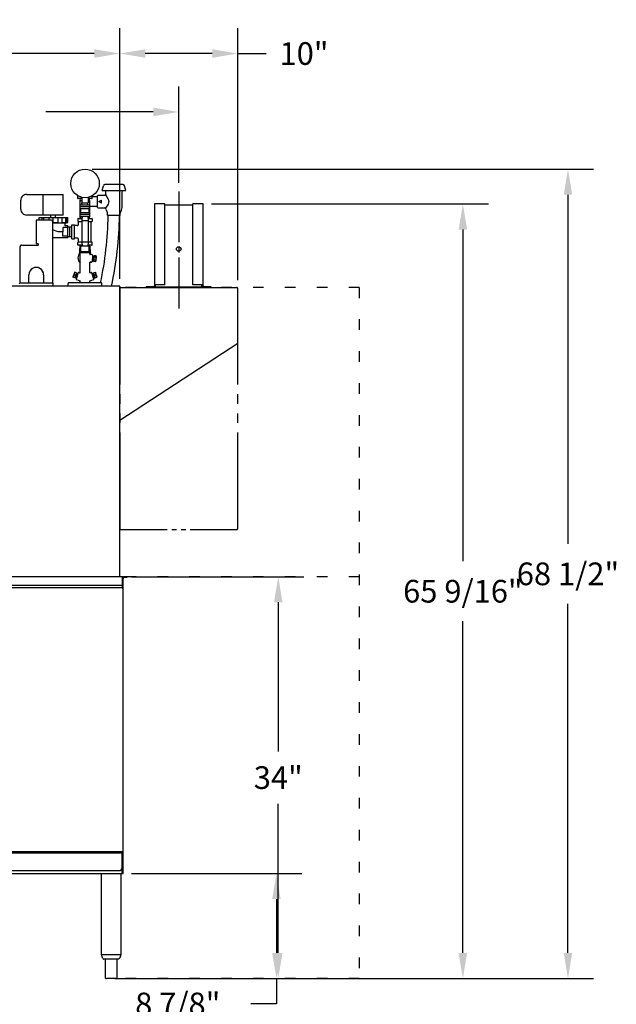
# Model space of a CAD drawing. Extents: x 0 to 411, y 0 to 262.
# Drawn here: x 128 to 179, y 44 to 127 of the extents above; entities that cross this region are included whole.
import ezdxf

# ---------------------------------------------------------------- set-up
doc = ezdxf.new("R2010")
doc.units = 0
doc.header["$LTSCALE"] = 12
doc.header["$MEASUREMENT"] = 0
for name, pattern in [('C_CENTER_L', [3.45, 1.5, -0.15, 0.15, -0.15, 1.5]), ('C_DASHED_M', [0.225, 0.075, -0.15]), ('C_PHANTOM_L', [3.75, 1.5, -0.15, 0.15, -0.15, 0.15, -0.15, 1.5]), ('C_SOLID_M', [0])]:
    doc.linetypes.add(name, pattern=pattern)
doc.layers.get('0').update_dxf_attribs({"linetype": 'C_SOLID_M'})
doc.layers.get('Defpoints').update_dxf_attribs({"linetype": 'CONTINUOUS'})
doc.styles.get("Standard").update_dxf_attribs({"font": 'romans.shx'})
doc.dimstyles.get("Standard").update_dxf_attribs({"dimscale": 12, "dimtxt": 0.16, "dimasz": 0.18, "dimexe": 0.18, "dimexo": 0.06, "dimgap": 0.09, "dimtad": 0, "dimtih": 1, "dimtoh": 1, "dimdec": 3, "dimdsep": 46, "dimlunit": 5, "dimtxsty": 'Standard', "dimcen": 0.09, "dimaunit": 1, "dimadec": 0, "dimazin": 2, "dimtfac": 1, "dimtdec": 3, "dimtmove": 0, "dimatfit": 3, "dimfxl": 1, "dimfrac": 2, "dimtolj": 1, "dimtzin": 0, "dimarcsym": 0})

# ---------------------------------------------------------------- blocks, each defined once
blk = doc.blocks.new('*D378')
at = {"color": 0, "linetype": 'Continuous', "lineweight": -2}
for p, q in [((134.603, 114.817), (177.065, 114.817)), ((174.905, 112.657), (174.905, 83.117)), ((174.905, 48.497), (174.905, 78.037)), ((157.951, 46.337), (177.065, 46.337))]:
    blk.add_line(p, q, dxfattribs=at).dxf.unprotected_set("ltscale", 0)
at = {"color": 0}
for points in [[(175.265, 112.657), (174.545, 112.657), (174.905, 114.817)], [(174.545, 48.497), (175.265, 48.497), (174.905, 46.337)]]:
    blk.add_solid(points, dxfattribs=at)
at = {"layer": 'Defpoints', "color": 0}
for p in [(133.883, 114.817), (157.231, 46.337), (174.905, 46.337)]:
    blk.add_point(p, dxfattribs=at)
at = {"color": 0, "insert": (174.905, 80.577), "char_height": 1.92, "attachment_point": 5}
blk.add_mtext('\\A1;68 1/2"', dxfattribs=at)
blk = doc.blocks.new('*D379')
at = {"color": 0, "linetype": 'Continuous', "lineweight": -2}
for p, q in [((105.184, 114.069), (105.184, 121.827)), ((141.937, 113.653), (141.937, 121.827)), ((107.344, 119.667), (116.448, 119.667)), ((139.777, 119.667), (130.674, 119.667))]:
    blk.add_line(p, q, dxfattribs=at).dxf.unprotected_set("ltscale", 0)
at = {"color": 0}
for points in [[(107.344, 120.027), (107.344, 119.307), (105.184, 119.667)], [(139.777, 119.307), (139.777, 120.027), (141.937, 119.667)]]:
    blk.add_solid(points, dxfattribs=at)
at = {"layer": 'Defpoints', "color": 0}
for p in [(141.937, 119.667), (105.184, 113.349), (141.937, 112.933)]:
    blk.add_point(p, dxfattribs=at)
at = {"color": 0, "insert": (123.561, 119.667), "char_height": 1.92, "attachment_point": 5}
blk.add_mtext('\\A1;36 3/4"', dxfattribs=at)
blk = doc.blocks.new('*D381')
at = {"color": 0, "linetype": 'Continuous', "lineweight": -2}
for p, q in [((73.431, 105.439), (73.431, 126.769)), ((136.937, 105.648), (136.937, 126.769)), ((75.591, 124.609), (98.111, 124.609)), ((134.777, 124.609), (112.257, 124.609))]:
    blk.add_line(p, q, dxfattribs=at).dxf.unprotected_set("ltscale", 0)
at = {"color": 0}
for points in [[(75.591, 124.969), (75.591, 124.249), (73.431, 124.609)], [(134.777, 124.249), (134.777, 124.969), (136.937, 124.609)]]:
    blk.add_solid(points, dxfattribs=at)
at = {"layer": 'Defpoints', "color": 0}
for p in [(136.937, 124.609), (73.431, 104.719), (136.937, 104.928)]:
    blk.add_point(p, dxfattribs=at)
at = {"color": 0, "insert": (105.184, 124.609), "char_height": 1.92, "attachment_point": 5}
blk.add_mtext('\\A1;63 1/2"', dxfattribs=at)
blk = doc.blocks.new('*D382')
at = {"color": 0, "linetype": 'Continuous', "lineweight": -2}
for p, q in [((136.937, 105.537), (136.937, 126.769)), ((146.937, 105.439), (146.937, 126.769)), ((144.777, 124.609), (139.097, 124.609)), ((146.937, 124.609), (149.357, 124.609))]:
    blk.add_line(p, q, dxfattribs=at).dxf.unprotected_set("ltscale", 0)
at = {"color": 0}
for points in [[(139.097, 124.969), (139.097, 124.249), (136.937, 124.609)], [(144.777, 124.249), (144.777, 124.969), (146.937, 124.609)]]:
    blk.add_solid(points, dxfattribs=at)
at = {"layer": 'Defpoints', "color": 0}
for p in [(136.937, 124.609), (136.937, 104.817), (146.937, 104.719)]:
    blk.add_point(p, dxfattribs=at)
at = {"color": 0, "insert": (152.546, 124.609), "char_height": 1.92, "attachment_point": 5}
blk.add_mtext('\\A1;10"', dxfattribs=at)
blk = doc.blocks.new('*D387')
at = {"color": 0, "linetype": 'Continuous', "lineweight": -2}
for p, q in [((137.951, 80.331), (152.526, 80.331)), ((150.366, 78.171), (150.366, 65.554)), ((150.366, 48.497), (150.366, 61.114)), ((137.331, 46.337), (152.526, 46.337))]:
    blk.add_line(p, q, dxfattribs=at).dxf.unprotected_set("ltscale", 0)
at = {"color": 0}
for points in [[(150.726, 78.171), (150.006, 78.171), (150.366, 80.331)], [(150.006, 48.497), (150.726, 48.497), (150.366, 46.337)]]:
    blk.add_solid(points, dxfattribs=at)
at = {"layer": 'Defpoints', "color": 0}
for p in [(137.231, 80.331), (136.611, 46.337), (150.366, 46.337)]:
    blk.add_point(p, dxfattribs=at)
at = {"color": 0, "insert": (150.366, 63.334), "char_height": 1.92, "attachment_point": 5}
blk.add_mtext('\\A1;34"', dxfattribs=at)
blk = doc.blocks.new('*D388')
at = {"color": 0, "linetype": 'Continuous', "lineweight": -2}
for p, q in [((137.951, 55.212), (152.374, 55.212)), ((150.214, 53.052), (150.214, 48.497)), ((136.531, 46.337), (152.374, 46.337)), ((150.214, 46.337), (150.214, 44.177)), ((150.214, 44.177), (148.054, 44.177))]:
    blk.add_line(p, q, dxfattribs=at).dxf.unprotected_set("ltscale", 0)
at = {"color": 0}
for points in [[(150.574, 53.052), (149.854, 53.052), (150.214, 55.212)], [(149.854, 48.497), (150.574, 48.497), (150.214, 46.337)]]:
    blk.add_solid(points, dxfattribs=at)
at = {"layer": 'Defpoints', "color": 0}
for p in [(137.231, 55.212), (135.811, 46.337), (150.214, 46.337)]:
    blk.add_point(p, dxfattribs=at)
at = {"color": 0, "insert": (141.855, 44.177), "char_height": 1.92, "attachment_point": 5}
blk.add_mtext('\\A1;8 7/8"', dxfattribs=at)
blk = doc.blocks.new('*D389')
at = {"color": 0, "linetype": 'Continuous', "lineweight": -2}
for p, q in [((144.716, 111.876), (168.164, 111.876)), ((166.004, 109.716), (166.004, 81.646)), ((166.004, 48.497), (166.004, 76.566)), ((137.331, 46.337), (168.164, 46.337))]:
    blk.add_line(p, q, dxfattribs=at).dxf.unprotected_set("ltscale", 0)
at = {"color": 0}
for points in [[(166.364, 109.716), (165.644, 109.716), (166.004, 111.876)], [(165.644, 48.497), (166.364, 48.497), (166.004, 46.337)]]:
    blk.add_solid(points, dxfattribs=at)
at = {"layer": 'Defpoints', "color": 0}
for p in [(143.996, 111.876), (166.004, 111.876), (136.611, 46.337)]:
    blk.add_point(p, dxfattribs=at)
at = {"color": 0, "insert": (166.004, 79.106), "char_height": 1.92, "attachment_point": 5}
blk.add_mtext('\\A1;65 9/16"', dxfattribs=at)

msp = doc.modelspace()

# ---------------------------------------------------------------- linework, layer by layer
at = {"color": 160, "linetype": 'Continuous'}
for p, q in [((135.4456, 113.0149), (135.5547, 113.4222)), ((137.2157, 113.5149), (135.6754, 113.5149)), ((137.4456, 113.0149), (137.3364, 113.4222)), ((129.0586, 112.6927), (132.1586, 112.6927)), ((132.1586, 110.9447), (132.1586, 112.6927)), ((133.3966, 112.3542), (133.3966, 112.5645)), ((134.5966, 112.3542), (134.5966, 112.5593)), ((135.0705, 112.4917), (134.5966, 112.4917)), ((135.0705, 112.5791), (135.1005, 112.6091)), ((135.0705, 111.5767), (135.0705, 112.5791)), ((135.1005, 112.6091), (135.6332, 112.6091)), ((135.4456, 113.0149), (137.4456, 113.0149)), ((135.7581, 112.7339), (135.7581, 113.0149)), ((137.1331, 111.5762), (137.1331, 113.0149)), ((128.5586, 111.4447), (128.5586, 112.1927)), ((133.7261, 112.3292), (133.4216, 112.3292)), ((133.5766, 110.7952), (133.5766, 112.1752)), ((133.5766, 112.1752), (133.7261, 112.1752)), ((133.5916, 111.6272), (133.5916, 111.7872)), ((134.4016, 111.7872), (133.5916, 111.7872)), ((133.5999, 112.1752), (133.6047, 112.3292)), ((133.7261, 112.4343), (133.7261, 111.9787)), ((133.7261, 111.9787), (134.2761, 111.9787)), ((133.7501, 111.7872), (133.7441, 111.9787)), ((134.243, 111.7872), (134.249, 111.9787)), ((134.2761, 112.4343), (134.2761, 111.9787)), ((134.5716, 112.3292), (134.2761, 112.3292)), ((134.2761, 112.1752), (134.4166, 112.1752)), ((134.3932, 112.1752), (134.3884, 112.3292)), ((134.4016, 111.6272), (134.4016, 111.7872)), ((134.4166, 110.7952), (134.4166, 112.1752)), ((135.0705, 111.6641), (134.4166, 111.6641)), ((132.1586, 110.9447), (129.0586, 110.9447)), ((131.118, 110.7337), (131.118, 110.9447)), ((131.4991, 110.7337), (131.4991, 110.9447)), ((134.4016, 111.6272), (133.5916, 111.6272)), ((133.5916, 110.8172), (133.5916, 110.9772)), ((134.4016, 110.9772), (133.5916, 110.9772)), ((133.6016, 111.4672), (133.6016, 111.6272)), ((134.3915, 111.4672), (133.6016, 111.4672)), ((133.6016, 110.9772), (133.6016, 111.1372)), ((134.3915, 111.1372), (133.6016, 111.1372)), ((133.6366, 111.1372), (133.6366, 111.4672)), ((134.3566, 111.1372), (134.3566, 111.4672)), ((134.3915, 111.4672), (134.3915, 111.6272)), ((134.3915, 110.9772), (134.3915, 111.1372)), ((134.4016, 110.8172), (134.4016, 110.9772)), ((135.0706, 111.5766), (135.1006, 111.5466)), ((135.1006, 111.5466), (135.6479, 111.5466)), ((135.9143, 110.9199), (135.9143, 111.0972)), ((135.9143, 110.9199), (135.9443, 110.8899)), ((136.9468, 110.8899), (135.9443, 110.8899)), ((136.9468, 110.8899), (136.9768, 110.9199)), ((136.9768, 110.9199), (136.9768, 111.0972)), ((129.8716, 110.5147), (129.8716, 108.5147)), ((131.1216, 110.5147), (129.8716, 110.5147)), ((130.1025, 110.5147), (130.1025, 110.7337)), ((130.1025, 110.7337), (132.5332, 110.7337)), ((131.2466, 110.3897), (131.2466, 105.1922)), ((132.4336, 110.2412), (131.2466, 110.2412)), ((132.3086, 110.0162), (132.3086, 110.2412)), ((132.5586, 110.0162), (132.3086, 110.0162)), ((132.4336, 110.2412), (132.4336, 110.3037)), ((132.4336, 110.3037), (132.5332, 110.3037)), ((132.5332, 110.3037), (132.5332, 110.7337)), ((132.5586, 109.0162), (132.5586, 110.0162)), ((132.8716, 108.9318), (132.8716, 110.1005)), ((132.8872, 110.1162), (133.1059, 110.1162)), ((133.1216, 108.9318), (133.1216, 110.1005)), ((133.3364, 110.0508), (133.1216, 110.0509)), ((133.3966, 110.6255), (133.3966, 110.4068)), ((133.4122, 110.6412), (133.7446, 110.6412)), ((133.4122, 110.3912), (133.7266, 110.3912)), ((133.4616, 110.1758), (133.4616, 110.3912)), ((133.5766, 110.7952), (133.7494, 110.7952)), ((134.4016, 110.8172), (133.5916, 110.8172)), ((133.6047, 110.6412), (133.5999, 110.7952)), ((133.7266, 110.4726), (133.7266, 108.6618)), ((133.7266, 110.4726), (134.2666, 110.4726)), ((133.7501, 110.8172), (133.7393, 110.4726)), ((134.243, 110.8172), (134.2538, 110.4726)), ((134.2437, 110.7952), (134.4166, 110.7952)), ((134.2485, 110.6412), (134.5809, 110.6412)), ((134.2666, 110.4726), (134.2666, 108.6618)), ((134.2666, 110.3912), (134.5809, 110.3912)), ((134.3884, 110.6412), (134.3932, 110.7952)), ((134.5316, 108.6412), (134.5316, 110.3912)), ((134.5966, 110.6255), (134.5966, 110.4068)), ((128.6216, 108.3947), (129.9966, 108.3947)), ((129.9966, 108.5147), (129.8716, 108.5147)), ((132.5586, 109.0162), (131.2466, 109.0162)), ((132.8872, 108.9162), (133.1059, 108.9162)), ((133.3364, 108.9816), (133.1216, 108.9814)), ((133.3966, 108.4068), (133.3966, 108.6255)), ((133.74, 108.6412), (133.4122, 108.6412)), ((133.7478, 108.3912), (133.4122, 108.3912)), ((133.4616, 108.6412), (133.4616, 108.8566)), ((133.5804, 108.3172), (133.5828, 108.3912)), ((133.7266, 108.6618), (134.2666, 108.6618)), ((133.7393, 108.6618), (133.7501, 108.3173)), ((134.2538, 108.6618), (134.243, 108.3173)), ((134.5809, 108.3912), (134.2453, 108.3912)), ((134.5809, 108.6412), (134.2531, 108.6412)), ((134.4127, 108.3172), (134.4104, 108.3912)), ((134.5966, 108.4068), (134.5966, 108.6255)), ((128.4966, 105.1922), (128.4966, 108.2697)), ((133.5766, 108.2005), (133.5766, 108.3172)), ((134.4166, 108.3172), (133.5766, 108.3172)), ((133.5895, 107.7579), (133.6428, 107.8072)), ((133.5903, 106.0798), (133.5903, 107.7587)), ((133.6528, 107.83), (133.6528, 108.2862)), ((134.3403, 107.83), (134.3403, 108.2862)), ((134.3503, 107.8072), (134.4037, 107.7579)), ((134.4028, 107.6246), (134.4028, 107.7587)), ((134.4166, 108.3172), (134.4166, 108.2017)), ((134.6155, 107.5767), (134.432, 107.5928)), ((134.6437, 107.5431), (134.5946, 106.9823)), ((134.9335, 107.489), (134.7852, 107.502)), ((134.4028, 106.0798), (134.4028, 106.933)), ((134.5611, 106.9541), (134.4376, 106.9649)), ((134.602, 107.0648), (134.7268, 107.05)), ((134.6366, 107.4605), (134.7621, 107.4535)), ((134.7272, 107.0629), (134.7602, 107.4407)), ((134.8895, 106.9852), (134.7411, 106.9982)), ((134.9005, 107.1112), (134.7522, 107.1241)), ((134.9225, 107.3631), (134.7742, 107.3761)), ((134.9475, 107.4244), (134.9145, 107.0465)), ((133.0981, 106.0864), (132.9692, 105.6897)), ((133.1124, 106.0938), (133.0981, 106.0864)), ((133.2704, 106.0424), (133.1124, 106.0938)), ((133.2816, 106.0204), (133.1565, 105.6352)), ((133.4297, 106.0553), (133.2557, 105.5199)), ((133.2816, 106.0204), (133.2704, 106.0424)), ((133.4039, 105.9764), (133.2816, 106.0204)), ((133.4688, 106.0753), (133.5484, 106.0494)), ((134.4447, 106.0494), (134.5244, 106.0752)), ((134.7374, 105.5199), (134.5634, 106.0553)), ((134.5892, 105.9764), (134.7115, 106.0204)), ((134.7115, 106.0204), (134.7227, 106.0424)), ((134.8366, 105.6352), (134.7115, 106.0204)), ((134.7227, 106.0424), (134.8807, 106.0938)), ((134.8807, 106.0938), (134.895, 106.0864)), ((135.024, 105.6897), (134.895, 106.0864)), ((128.4966, 105.1922), (131.2466, 105.1922)), ((131.3096, 104.9282), (131.3096, 105.1292)), ((132.5591, 104.9282), (132.5591, 105.1612)), ((135.403, 105.1922), (132.5901, 105.1922)), ((132.9765, 105.6753), (132.9692, 105.6897)), ((133.1344, 105.624), (132.9765, 105.6753)), ((133.1565, 105.6352), (133.1344, 105.624)), ((133.2813, 105.5989), (133.1565, 105.6352)), ((133.2756, 105.4808), (133.5682, 105.3858)), ((133.5903, 105.1922), (133.5903, 105.3553)), ((134.4028, 105.1922), (134.4028, 105.3553)), ((134.4249, 105.3858), (134.7175, 105.4808)), ((134.7118, 105.5989), (134.8366, 105.6352)), ((134.8366, 105.6352), (134.8587, 105.624)), ((134.8587, 105.624), (135.0166, 105.6753)), ((135.0166, 105.6753), (135.024, 105.6897)), ((135.4341, 104.9282), (135.4341, 105.1612)), ((136.9373, 104.9282), (127.1876, 104.9282)), ((136.9373, 80.3315), (136.9373, 104.9282)), ((137.0353, 104.8168), (146.8394, 104.8168)), ((146.9374, 100.0667), (146.9374, 104.7188)), ((146.9374, 100.0667), (136.9373, 93.5666)), ((137.2313, 80.3315), (73.1368, 80.3315)), ((137.2311, 55.2122), (137.2311, 80.3322)), ((137.3251, 80.2852), (137.5591, 80.2852)), ((137.5593, 80.3315), (137.3253, 80.3315)), ((137.5591, 80.2852), (137.5591, 80.3322)), ((73.1368, 55.2122), (137.2313, 55.2122)), ((135.3983, 48.3371), (135.3983, 55.2122)), ((137.0231, 55.2122), (137.0231, 48.3372)), ((137.0233, 48.3371), (135.3983, 48.3371)), ((136.8231, 47.9631), (135.5986, 47.9631)), ((135.7208, 46.3753), (135.7208, 47.9631)), ((136.7008, 47.9631), (136.7008, 46.3753)), ((136.6108, 46.3371), (135.8108, 46.3371))]:
    msp.add_line(p, q, dxfattribs=at)
at = {"linetype": 'Continuous'}
for p, q in [((130.4586, 110.9447), (130.4586, 112.6937)), ((135.179, 112.0779), (135.3956, 112.2029)), ((135.3956, 111.9529), (135.179, 112.0779)), ((135.3956, 111.9529), (135.3956, 112.2029)), ((130.3343, 110.7337), (130.3343, 110.5147)), ((130.5214, 110.5147), (130.5214, 110.7337)), ((130.9238, 110.7337), (130.9238, 110.5147)), ((131.3086, 110.3037), (131.3086, 110.7337)), ((131.3086, 110.3037), (131.7274, 110.3037)), ((131.7274, 110.3037), (131.7274, 110.7337)), ((132.0317, 110.7337), (132.0317, 110.3037)), ((132.0317, 110.3037), (132.3691, 110.3037)), ((132.3691, 110.3037), (132.3691, 110.7337)), ((132.4165, 110.7337), (132.4165, 110.3037)), ((132.4165, 110.3037), (132.4336, 110.3037)), ((131.7148, 109.5162), (131.2466, 109.6822)), ((132.1483, 109.5162), (131.7148, 109.5162)), ((132.1286, 109.1412), (132.1286, 109.5162)), ((132.1483, 109.5162), (132.1483, 109.8912)), ((132.5586, 109.8912), (132.1483, 109.8912)), ((132.7126, 109.0962), (132.7126, 109.9362)), ((132.7176, 109.9362), (132.7126, 109.9362)), ((132.7176, 109.0962), (132.7176, 109.9362)), ((132.5586, 109.1412), (132.1286, 109.1412)), ((132.7176, 109.0962), (132.7126, 109.0962)), ((134.4008, 107.7528), (133.5923, 107.7528)), ((134.3423, 107.8191), (133.6508, 107.8191)), ((129.2466, 105.1922), (129.2466, 105.8897)), ((130.4966, 105.8897), (130.4966, 105.1922)), ((133.0768, 105.874), (133.1701, 105.8437)), ((134.9163, 105.874), (134.8231, 105.8437)), ((139.9374, 104.9388), (139.9374, 105.0458)), ((139.9684, 104.8168), (139.9684, 105.0458)), ((143.9064, 104.8168), (143.9064, 105.0458)), ((143.9374, 105.0458), (143.9374, 104.9388)), ((139.9374, 104.8758), (139.8154, 104.8758)), ((139.9374, 104.8168), (139.9374, 104.8758)), ((139.9684, 104.8758), (143.9064, 104.8758)), ((143.9374, 104.8168), (143.9374, 104.8758)), ((144.0594, 104.8758), (143.9374, 104.8758)), ((137.1723, 79.3866), (137.1723, 80.3315)), ((137.1723, 79.5815), (73.1958, 79.5815)), ((73.2293, 79.4333), (137.1389, 79.4333)), ((137.2313, 79.3043), (137.1389, 79.4333)), ((73.1018, 57.0912), (137.2313, 57.0912)), ((73.2348, 56.9622), (137.1333, 56.9622)), ((137.1333, 55.2122), (137.1333, 57.0912)), ((73.4848, 55.4622), (136.8833, 55.4622))]:
    msp.add_line(p, q, dxfattribs=at)
at = {"linetype": 'C_CENTER_L', "ltscale": 0.238815}
msp.add_line((141.9374, 112.9327), (141.9374, 103.0458), dxfattribs=at)
at = {"color": 20, "linetype": 'Continuous'}
for p, q in [((139.8784, 111.8759), (139.8784, 104.9388)), ((140.7494, 111.8759), (139.8784, 111.8759)), ((140.7494, 105.0458), (140.7494, 111.8759)), ((140.7494, 111.8169), (143.1254, 111.8169)), ((143.1254, 105.0458), (143.1254, 111.8759)), ((143.9964, 111.8759), (143.1254, 111.8759)), ((143.9964, 104.9388), (143.9964, 111.8759)), ((140.7494, 105.0458), (139.8784, 105.0458)), ((143.9964, 105.0458), (143.1254, 105.0458)), ((139.1874, 104.8168), (139.1874, 104.8758)), ((139.8154, 104.8758), (139.1874, 104.8758)), ((144.6874, 104.8758), (144.0594, 104.8758)), ((144.6874, 104.8168), (144.6874, 104.8758))]:
    msp.add_line(p, q, dxfattribs=at)
at = {"color": 91, "linetype": 'C_PHANTOM_L', "ltscale": 0.451111}
for p, q in [((136.9369, 104.7167), (136.9369, 84.4167)), ((146.9371, 84.4167), (146.9371, 104.7167))]:
    msp.add_line(p, q, dxfattribs=at)
at = {"color": 20, "linetype": 'C_DASHED_M'}
for p, q in [((157.2312, 104.8167), (136.9373, 104.8167)), ((157.2312, 104.8167), (157.2312, 46.3371)), ((157.2312, 80.3315), (137.5593, 80.3315)), ((157.2312, 46.3371), (136.9373, 46.3371))]:
    msp.add_line(p, q, dxfattribs=at)
at = {"color": 91, "linetype": 'C_PHANTOM_L', "ltscale": 0.21778}
for p, q in [((137.0369, 104.8167), (146.8371, 104.8167)), ((137.0369, 84.3167), (146.8371, 84.3167))]:
    msp.add_line(p, q, dxfattribs=at)
at = {"linetype": 'Continuous', "flags": 128}
for points in [[(135.7208, 112.6451), (135.8552, 112.4794), (135.9543, 112.2875), (135.9891, 112.1838), (136.0034, 112.0779), (135.9892, 111.9719), (135.9543, 111.8682), (135.8577, 111.6808), (135.727, 111.5185)], [(133.0768, 105.874), (133.0669, 105.8647), (133.0573, 105.855), (133.0491, 105.846), (133.0413, 105.8365), (133.0346, 105.8275), (133.0284, 105.8181), (133.023, 105.8089), (133.0181, 105.7993), (133.014, 105.7897), (133.0105, 105.7799), (133.0076, 105.7699), (133.0053, 105.7597), (133.0036, 105.7491), (133.0025, 105.7385), (133.002, 105.7272), (133.0022, 105.7159), (133.0029, 105.7038), (133.0042, 105.6916), (133.0063, 105.6782), (133.0088, 105.6648)], [(133.1448, 106.0832), (133.1349, 106.0739), (133.1253, 106.0642), (133.1171, 106.0552), (133.1093, 106.0458), (133.1026, 106.0367), (133.0964, 106.0273), (133.091, 106.0181), (133.0861, 106.0085), (133.082, 105.999), (133.0784, 105.9891), (133.0755, 105.9791), (133.0733, 105.9689), (133.0716, 105.9583), (133.0705, 105.9477), (133.07, 105.9364), (133.0701, 105.9252), (133.0709, 105.913), (133.0722, 105.9009), (133.0742, 105.8874), (133.0768, 105.874)], [(133.1701, 105.8437), (133.1726, 105.8303), (133.1747, 105.8169), (133.176, 105.8047), (133.1767, 105.7926), (133.1769, 105.7813), (133.1764, 105.77), (133.1753, 105.7594), (133.1736, 105.7488), (133.1713, 105.7386), (133.1684, 105.7286), (133.1649, 105.7187), (133.1607, 105.7092), (133.1559, 105.6996), (133.1505, 105.6904), (133.1443, 105.681), (133.1375, 105.6719), (133.1298, 105.6625), (133.1216, 105.6535), (133.112, 105.6438), (133.1021, 105.6345)], [(133.238, 106.053), (133.2406, 106.0396), (133.2427, 106.0261), (133.244, 106.014), (133.2447, 106.0018), (133.2448, 105.9905), (133.2444, 105.9793), (133.2433, 105.9686), (133.2416, 105.958), (133.2393, 105.9478), (133.2364, 105.9378), (133.2329, 105.928), (133.2287, 105.9184), (133.2239, 105.9089), (133.2185, 105.8996), (133.2123, 105.8902), (133.2055, 105.8812), (133.1978, 105.8718), (133.1896, 105.8627), (133.18, 105.853), (133.1701, 105.8437)], [(134.8231, 105.8437), (134.8131, 105.853), (134.8035, 105.8627), (134.7953, 105.8718), (134.7876, 105.8812), (134.7808, 105.8902), (134.7746, 105.8996), (134.7692, 105.9089), (134.7644, 105.9184), (134.7602, 105.928), (134.7567, 105.9378), (134.7538, 105.9479), (134.7515, 105.958), (134.7498, 105.9686), (134.7487, 105.9793), (134.7483, 105.9905), (134.7484, 106.0018), (134.7491, 106.014), (134.7504, 106.0261), (134.7525, 106.0396), (134.7551, 106.053)], [(134.891, 105.6345), (134.8811, 105.6438), (134.8715, 105.6535), (134.8633, 105.6625), (134.8556, 105.672), (134.8488, 105.681), (134.8426, 105.6904), (134.8372, 105.6996), (134.8324, 105.7092), (134.8282, 105.7188), (134.8247, 105.7286), (134.8218, 105.7386), (134.8195, 105.7488), (134.8178, 105.7594), (134.8167, 105.77), (134.8163, 105.7813), (134.8164, 105.7926), (134.8171, 105.8047), (134.8184, 105.8169), (134.8205, 105.8303), (134.8231, 105.8437)], [(134.9163, 105.874), (134.9189, 105.8874), (134.9209, 105.9009), (134.9222, 105.913), (134.923, 105.9252), (134.9231, 105.9364), (134.9226, 105.9477), (134.9215, 105.9584), (134.9199, 105.9689), (134.9176, 105.9791), (134.9147, 105.9892), (134.9111, 105.999), (134.907, 106.0086), (134.9021, 106.0181), (134.8967, 106.0274), (134.8905, 106.0367), (134.8838, 106.0458), (134.876, 106.0552), (134.8678, 106.0643), (134.8583, 106.0739), (134.8483, 106.0832)], [(134.9843, 105.6648), (134.9869, 105.6782), (134.9889, 105.6916), (134.9902, 105.7038), (134.991, 105.7159), (134.9911, 105.7272), (134.9906, 105.7385), (134.9895, 105.7491), (134.9878, 105.7597), (134.9856, 105.7699), (134.9826, 105.7799), (134.9791, 105.7897), (134.975, 105.7993), (134.9701, 105.8089), (134.9647, 105.8181), (134.9585, 105.8275), (134.9518, 105.8366), (134.944, 105.846), (134.9358, 105.855), (134.9262, 105.8647), (134.9163, 105.874)]]:
    msp.add_lwpolyline(points, dxfattribs=at)
at = {"color": 160, "linetype": 'Continuous'}
msp.add_circle((134.0011, 113.6127), 1.21, dxfattribs=at)
at = {"linetype": 'Continuous'}
msp.add_circle((141.9374, 108.0668), 0.1955, dxfattribs=at)
at = {"color": 160, "linetype": 'Continuous'}
for centre, radius, start, end in [((135.6754, 113.3899), 0.125, 89.999997, 165), ((137.2157, 113.3899), 0.125, 15.000006, 89.999997), ((129.0586, 112.1927), 0.5, 89.999997, 180), ((135.6331, 112.7341), 0.125, 269.999999, 0.000009), ((133.4216, 112.3542), 0.025, 180, 270.000003), ((134.5716, 112.3542), 0.025, 270.000003, 359.999991), ((129.0586, 111.4447), 0.5, 180, 270.000003), ((106.3033, 111.365), 29.6624, 347.98873, 359.0821), ((135.6479, 111.4216), 0.125, 10.971287, 89.999997), ((136.4455, 111.5762), 0.6875, 190.971244, 216.128928), ((135.7893, 111.0972), 0.125, 359.999995, 36.128923), ((106.3033, 111.365), 30.6235, 347.866271, 359.110908), ((137.1018, 111.0972), 0.125, 143.871072, 180), ((136.4455, 111.5762), 0.6875, 323.871067, 359.999995), ((131.1216, 110.3897), 0.125, 0, 90.000003), ((132.8872, 110.1005), 0.0156, 89.999997, 180), ((133.1059, 110.1005), 0.0156, 359.999995, 89.999997), ((133.3366, 110.1758), 0.125, 269.949077, 359.999991), ((133.4122, 110.6255), 0.0156, 89.999997, 180), ((133.4122, 110.4068), 0.0156, 180, 270.000003), ((134.5809, 110.6255), 0.0156, 359.999995, 89.999997), ((134.5809, 110.4068), 0.0156, 270.000003, 359.999991), ((132.7151, 107.3574), 2.5554, 86.489151, 93.511328), ((128.6216, 108.2697), 0.125, 90.000003, 180.000005), ((129.9966, 108.4547), 0.06, 269.999997, 90.000003), ((132.7151, 111.675), 2.5555, 266.488684, 273.510812), ((132.8872, 108.9318), 0.0156, 180, 270.000003), ((133.1059, 108.9318), 0.0156, 270.000003, 359.999991), ((133.3366, 108.8566), 0.125, 359.999995, 90.05093), ((133.4122, 108.6255), 0.0156, 89.999997, 180), ((133.4122, 108.4068), 0.0156, 180, 270.000003), ((134.5809, 108.6255), 0.0156, 359.999995, 89.999997), ((134.5809, 108.4068), 0.0156, 270.000003, 359.999991), ((133.9966, 107.3172), 0.6, 132.727023, 227.370937), ((130.3425, 108.2005), 3.234, 351.172788, 0), ((133.6218, 107.83), 0.031, 312.727023, 359.999991), ((133.6838, 108.2862), 0.031, 89.999997, 180), ((134.3093, 108.2862), 0.031, 359.999995, 89.999997), ((134.3713, 107.83), 0.031, 180, 227.272977), ((134.4348, 107.6246), 0.032, 180, 265), ((133.9966, 107.3172), 0.6, 26.395097, 47.272977), ((137.6667, 108.2017), 3.2502, 180, 188.800399), ((134.6128, 107.5458), 0.031, 354.999996, 84.999998), ((134.8717, 107.431), 0.1119, 140.610449, 209.386431), ((134.836, 107.4341), 0.1119, 320.613688, 29.387162), ((134.4348, 106.933), 0.032, 85, 180), ((133.9966, 107.3172), 0.6, 312.629064, 323.6072), ((134.5638, 106.985), 0.031, 264.999997, 355.000006), ((134.8387, 107.0531), 0.112, 140.618373, 209.381335), ((135.1606, 107.2153), 0.4185, 157.412335, 192.587086), ((134.8029, 107.0562), 0.112, 320.619221, 29.382073), ((134.5142, 107.2719), 0.4184, 337.411431, 12.5887), ((133.4592, 106.0458), 0.031, 71.999997, 161.999999), ((133.5583, 106.0798), 0.032, 252, 0), ((134.4348, 106.0798), 0.032, 180, 288), ((134.5339, 106.0458), 0.031, 18.000002, 107.999998), ((128.4966, 105.1292), 0.063, 89.999997, 180), ((131.2466, 105.1292), 0.063, 359.999995, 89.999997), ((132.5901, 105.1612), 0.031, 89.999997, 180), ((133.2852, 105.5103), 0.031, 161.999999, 252.000002), ((133.5583, 105.3553), 0.032, 0, 72), ((134.4348, 105.3553), 0.032, 108, 180), ((134.7079, 105.5103), 0.031, 288.000007, 18.000002), ((135.4031, 105.1612), 0.031, 359.999995, 89.999997), ((137.0353, 104.7188), 0.098, 89.999997, 180), ((146.8394, 104.7188), 0.098, 0.000009, 89.999997), ((137.3253, 80.1905), 0.141, 89.999997, 132.015947), ((137.3251, 80.1912), 0.094, 89.999997, 180), ((135.4488, 48.2741), 0.063, 89.999997, 180), ((136.9728, 48.2741), 0.063, 359.999995, 89.999997), ((136.2108, 48.5533), 0.871, 198.697201, 220.730867), ((135.5986, 48.0261), 0.063, 220.730867, 270.000003), ((136.8231, 48.0261), 0.063, 270.000003, 319.269128), ((136.2108, 48.5533), 0.871, 319.269128, 341.302799), ((135.8108, 46.4621), 0.125, 223.945519, 270.000003), ((136.6108, 46.4621), 0.125, 270.000003, 316.054486)]:
    msp.add_arc(centre, radius, start, end, dxfattribs=at)
at = {"linetype": 'Continuous'}
for centre, radius, start, end in [((129.8716, 105.8897), 0.625, 359.999995, 180), ((139.8154, 104.9388), 0.122, 328.591425, 0.000009), ((144.0594, 104.9388), 0.122, 179.999998, 211.408581), ((136.8833, 55.7122), 0.25, 270.000003, 0.000005)]:
    msp.add_arc(centre, radius, start, end, dxfattribs=at)
at = {"color": 91, "linetype": 'C_PHANTOM_L'}
for centre, start, end in [((137.0369, 104.7167), 90, 180), ((146.8371, 104.7167), 0, 90), ((137.0369, 84.4167), 180, 270), ((146.8371, 84.4167), 270, 0)]:
    msp.add_arc(centre, 0.1, start, end, dxfattribs=at)
at = {"color": 20, "linetype": 'Continuous'}
for centre, start, end in [((139.8154, 104.9388), 269.999999, 359.999995), ((144.0594, 104.9388), 180, 270.000003)]:
    msp.add_arc(centre, 0.063, start, end, dxfattribs=at)

# ---------------------------------------------------------------- dimensions: what is measured, and where the dimension line sits
at = {"linetype": 'Continuous'}
for base, p1, p2, angle, text, picture, middle in [((136.9373, 124.6093), (73.4308, 104.7188), (136.9373, 104.9282), 180, '63 1/2"', '*D381', (105.1841, 124.6093)), ((141.9374, 119.6666), (105.1841, 113.3486), (141.9374, 112.9327), 180, '36 3/4"', '*D379', (123.5607, 119.6666)), ((174.9046, 46.3371), (133.8832, 114.8169), (157.2312, 46.3371), 90, '68 1/2"', '*D378', (174.9046, 80.577)), ((166.0041, 111.8759), (136.6108, 46.3371), (143.9964, 111.8759), 90, '65 9/16"', '*D389', (166.0041, 79.1065)), ((150.3656, 46.3371), (137.2313, 80.3315), (136.6108, 46.3371), 270, '34"', '*D387', (150.3656, 63.3343)), ((150.2139, 46.3371), (137.2313, 55.2122), (135.8108, 46.3371), 270, '8 7/8"', '*D388', (141.8553, 44.1771))]:
    dim = msp.add_linear_dim(base=base, p1=p1, p2=p2, angle=angle, text=text, dimstyle='Standard', override={"dimpost": '"'}, dxfattribs=at)
    dim.commit()
    dim.dimension.update_dxf_attribs({"geometry": picture, "text_midpoint": middle})
    dim.dimension.dxf.unprotected_set("ltscale", 0)
dim = msp.add_linear_dim(base=(136.9373, 124.6093), p1=(146.9374, 104.7188), p2=(136.9373, 104.8168), text='10"', dimstyle='Standard', override={"dimpost": '"'}, dxfattribs=at)
dim.commit()
dim.dimension.update_dxf_attribs({"geometry": '*D382', "text_midpoint": (152.5457, 124.6093), "dimtype": 160})
dim.dimension.dxf.unprotected_set("ltscale", 0)

doc.saveas('drawing.dxf')
